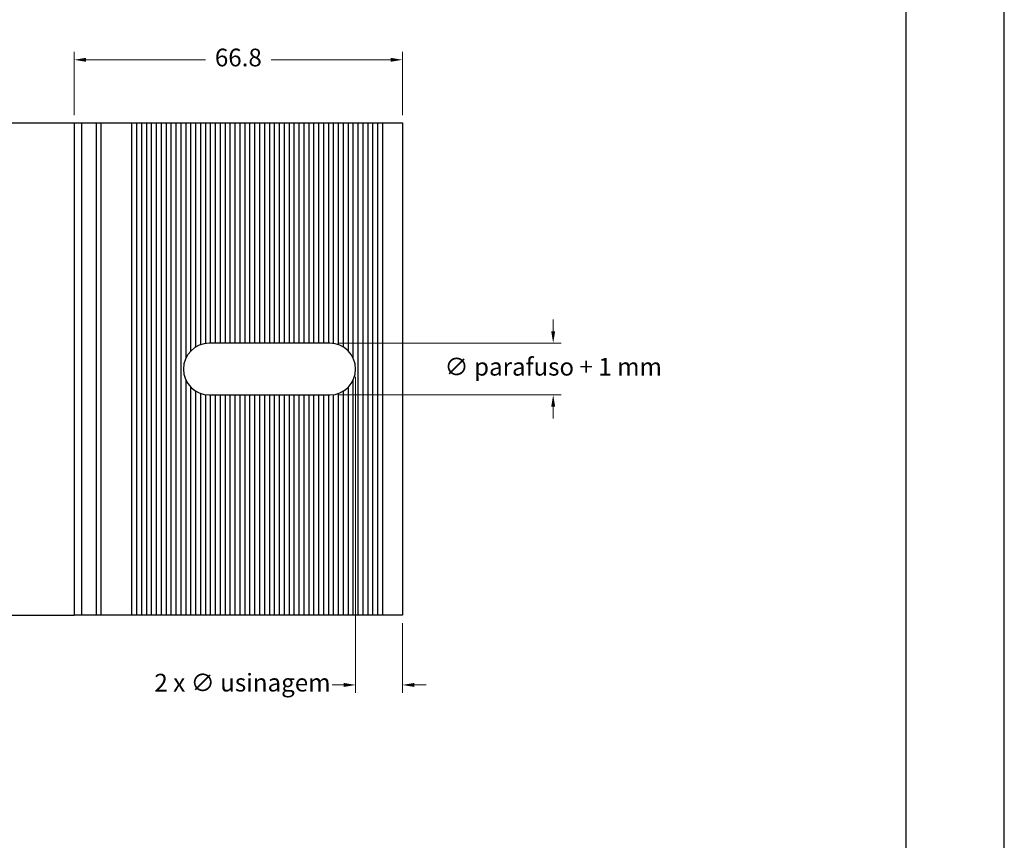
# Model space of a CAD drawing. Units: millimetres. Extents: x 2904 to 5246, y 6790 to 9026.
# Drawn here: x 3934 to 4034, y 7111 to 7194 of the extents above; entities that cross this region are included whole.
import ezdxf

# ---------------------------------------------------------------- set-up
doc = ezdxf.new("R2010")
doc.units = ezdxf.units.MM
doc.header["$PDMODE"] = 98
doc.layers.add('Layout', color=9, linetype='Continuous')
doc.layers.add('Layout 2 - Gride', color=253, linetype='Continuous')
doc.styles.add('Perfil-01', font='TitilliumWeb-Light.ttf', dxfattribs={"height": 1.8})
doc.dimstyles.new('Cota-Perfil 1-2', dxfattribs={"dimtxt": 1.3, "dimasz": 1.2, "dimexe": 0.8, "dimexo": 0.8, "dimgap": 1, "dimtad": 0, "dimtih": 1, "dimtoh": 1, "dimdec": 1, "dimlfac": 2, "dimzin": 11, "dimdsep": 46, "dimtxsty": 'Perfil-01', "dimcen": 0.09, "dimadec": 1, "dimazin": 3, "dimtfac": 1, "dimtdec": 1, "dimtofl": 0, "dimtmove": 0, "dimatfit": 1, "dimfxl": 1, "dimfrac": 2, "dimtzin": 11, "dimlwd": 0, "dimlwe": 0, "dimarcsym": 0})

# ---------------------------------------------------------------- blocks, each defined once
blk = doc.blocks.new('*D123')
at = {"color": 0, "lineweight": 0}
for p, q in [((3939.63, 7184.65), (3939.63, 7191.06)), ((3973, 7184.65), (3973, 7191.06)), ((3940.83, 7190.26), (3952.99, 7190.26)), ((3971.8, 7190.26), (3959.65, 7190.26))]:
    blk.add_line(p, q, dxfattribs=at)
at = {"color": 0}
for points in [[(3940.83, 7190.46), (3940.83, 7190.06), (3939.63, 7190.26)], [(3971.8, 7190.06), (3971.8, 7190.46), (3973, 7190.26)]]:
    blk.add_solid(points, dxfattribs=at)
at = {"layer": 'DEFPOINTS', "color": 0}
for p in [(3973, 7190.26), (3939.63, 7183.85), (3973, 7183.85)]:
    blk.add_point(p, dxfattribs=at)
at = {"color": 0, "lineweight": 5, "insert": (3956.32, 7190.26), "char_height": 1.8, "attachment_point": 5, "style": 'Perfil-01'}
blk.add_mtext('66.8', dxfattribs=at)
blk = doc.blocks.new('*D124')
at = {"color": 0, "lineweight": 0}
for p, q in [((3988.32, 7162.67), (3988.32, 7163.87)), ((3966.42, 7161.47), (3989.12, 7161.47)), ((3966.42, 7156.22), (3989.12, 7156.22)), ((3988.32, 7155.02), (3988.32, 7153.82))]:
    blk.add_line(p, q, dxfattribs=at)
at = {"color": 0}
for points in [[(3988.12, 7162.67), (3988.52, 7162.67), (3988.32, 7161.47)], [(3988.52, 7155.02), (3988.12, 7155.02), (3988.32, 7156.22)]]:
    blk.add_solid(points, dxfattribs=at)
at = {"layer": 'DEFPOINTS', "color": 0}
for p in [(3965.62, 7161.47), (3965.62, 7156.22), (3988.32, 7156.22)]:
    blk.add_point(p, dxfattribs=at)
at = {"color": 0, "lineweight": 5, "insert": (3988.32, 7158.85), "char_height": 1.8, "attachment_point": 5, "style": 'Perfil-01'}
blk.add_mtext('∅ parafuso + 1 mm', dxfattribs=at)
blk = doc.blocks.new('*D125')
at = {"color": 0, "lineweight": 0}
for p, q in [((3968.24, 7158.05), (3968.24, 7125.96)), ((3973, 7133.05), (3973, 7125.96)), ((3967.04, 7126.76), (3965.84, 7126.76)), ((3974.2, 7126.76), (3975.4, 7126.76))]:
    blk.add_line(p, q, dxfattribs=at)
at = {"color": 0}
for points in [[(3967.04, 7126.56), (3967.04, 7126.96), (3968.24, 7126.76)], [(3974.2, 7126.96), (3974.2, 7126.56), (3973, 7126.76)]]:
    blk.add_solid(points, dxfattribs=at)
at = {"layer": 'DEFPOINTS', "color": 0}
for p in [(3968.24, 7158.85), (3973, 7133.85), (3968.24, 7126.76)]:
    blk.add_point(p, dxfattribs=at)
at = {"color": 0, "lineweight": 5, "insert": (3956.74, 7126.76), "char_height": 1.8, "attachment_point": 5, "style": 'Perfil-01'}
blk.add_mtext('2 x ∅ usinagem', dxfattribs=at)

msp = doc.modelspace()

# ---------------------------------------------------------------- linework, layer by layer
at = {"color": 251, "true_color": 0x58595a}
for p, q in [((3914.1295, 7183.846), (3939.6295, 7183.846)), ((3939.6295, 7183.846), (3973.0045, 7183.846)), ((3942.3795, 7133.846), (3942.3795, 7183.846)), ((3973.0045, 7183.846), (3973.0045, 7133.846)), ((3914.1295, 7133.846), (3939.6295, 7133.846)), ((3973.0045, 7133.846), (3939.6295, 7133.846))]:
    msp.add_line(p, q, dxfattribs=at)
for points in [[(3939.6295, 7183.846), (3939.6295, 7133.846)], [(3939.6295, 7183.846), (3939.6295, 7133.846)], [(3940.3795, 7183.846), (3940.3795, 7133.846)], [(3941.8761, 7183.846), (3941.8761, 7133.846)], [(3945.5045, 7133.846), (3945.5045, 7183.846)], [(3946.0045, 7133.846), (3946.0045, 7183.846)], [(3946.5045, 7133.846), (3946.5045, 7183.846)], [(3947.0045, 7133.846), (3947.0045, 7183.846)], [(3947.5045, 7133.846), (3947.5045, 7183.846)], [(3948.0045, 7133.846), (3948.0045, 7183.846)], [(3948.5045, 7133.846), (3948.5045, 7183.846)], [(3949.0045, 7133.846), (3949.0045, 7183.846)], [(3949.5045, 7133.846), (3949.5045, 7183.846)], [(3950.0045, 7133.846), (3950.0045, 7183.846)], [(3950.5045, 7133.846), (3950.5045, 7183.846)], [(3951.0045, 7159.9902), (3951.0045, 7183.846)], [(3951.5045, 7160.6958), (3951.5045, 7183.846)], [(3952.0045, 7161.0897), (3952.0045, 7183.846)], [(3952.5045, 7161.3252), (3952.5045, 7183.846)], [(3953.0045, 7161.4458), (3953.0045, 7183.846)], [(3953.5045, 7161.471), (3953.5045, 7183.846)], [(3954.0045, 7161.471), (3954.0045, 7183.846)], [(3954.5045, 7161.471), (3954.5045, 7183.846)], [(3955.0045, 7161.471), (3955.0045, 7183.846)], [(3955.5045, 7161.471), (3955.5045, 7183.846)], [(3956.0045, 7161.471), (3956.0045, 7183.846)], [(3956.5045, 7161.471), (3956.5045, 7183.846)], [(3957.0045, 7161.471), (3957.0045, 7183.846)], [(3957.5045, 7161.471), (3957.5045, 7183.846)], [(3958.0045, 7161.471), (3958.0045, 7183.846)], [(3958.5045, 7161.471), (3958.5045, 7183.846)], [(3959.0045, 7161.471), (3959.0045, 7183.846)], [(3959.5045, 7161.471), (3959.5045, 7183.846)], [(3960.0045, 7161.471), (3960.0045, 7183.846)], [(3960.5045, 7161.471), (3960.5045, 7183.846)], [(3961.0045, 7161.471), (3961.0045, 7183.846)], [(3961.5045, 7161.471), (3961.5045, 7183.846)], [(3962.0045, 7161.471), (3962.0045, 7183.846)], [(3962.5045, 7161.471), (3962.5045, 7183.846)], [(3963.0045, 7161.471), (3963.0045, 7183.846)], [(3963.5045, 7161.471), (3963.5045, 7183.846)], [(3964.0045, 7161.471), (3964.0045, 7183.846)], [(3964.5045, 7161.471), (3964.5045, 7183.846)], [(3965.0045, 7161.471), (3965.0045, 7183.846)], [(3965.5045, 7161.471), (3965.5045, 7183.846)], [(3966.0045, 7161.4422), (3966.0045, 7183.846)], [(3966.5045, 7161.3164), (3966.5045, 7183.846)], [(3967.0045, 7161.0743), (3967.0045, 7183.846)], [(3967.5045, 7160.6703), (3967.5045, 7183.846)], [(3968.0045, 7159.9371), (3968.0045, 7183.846)], [(3968.5045, 7133.846), (3968.5045, 7183.846)], [(3969.0045, 7133.846), (3969.0045, 7183.846)], [(3969.5045, 7133.846), (3969.5045, 7183.846)], [(3970.0045, 7133.846), (3970.0045, 7183.846)], [(3970.5045, 7133.846), (3970.5045, 7183.846)], [(3971.0045, 7133.846), (3971.0045, 7183.846)], [(3951.0045, 7133.846), (3951.0045, 7157.7018)], [(3951.5045, 7133.846), (3951.5045, 7156.9962)], [(3967.5045, 7133.846), (3967.5045, 7157.0217)], [(3968.0045, 7133.846), (3968.0045, 7157.7549)], [(3952.0045, 7133.846), (3952.0045, 7156.6023)], [(3952.5045, 7133.846), (3952.5045, 7156.3667)], [(3953.0045, 7133.846), (3953.0045, 7156.2461)], [(3953.5045, 7133.846), (3953.5045, 7156.221)], [(3954.0045, 7133.846), (3954.0045, 7156.221)], [(3954.5045, 7133.846), (3954.5045, 7156.221)], [(3955.0045, 7133.846), (3955.0045, 7156.221)], [(3955.5045, 7133.846), (3955.5045, 7156.221)], [(3956.0045, 7133.846), (3956.0045, 7156.221)], [(3956.5045, 7133.846), (3956.5045, 7156.221)], [(3957.0045, 7133.846), (3957.0045, 7156.221)], [(3957.5045, 7133.846), (3957.5045, 7156.221)], [(3958.0045, 7133.846), (3958.0045, 7156.221)], [(3958.5045, 7133.846), (3958.5045, 7156.221)], [(3959.0045, 7133.846), (3959.0045, 7156.221)], [(3959.5045, 7133.846), (3959.5045, 7156.221)], [(3960.0045, 7133.846), (3960.0045, 7156.221)], [(3960.5045, 7133.846), (3960.5045, 7156.221)], [(3961.0045, 7133.846), (3961.0045, 7156.221)], [(3961.5045, 7133.846), (3961.5045, 7156.221)], [(3962.0045, 7133.846), (3962.0045, 7156.221)], [(3962.5045, 7133.846), (3962.5045, 7156.221)], [(3963.0045, 7133.846), (3963.0045, 7156.221)], [(3963.5045, 7133.846), (3963.5045, 7156.221)], [(3964.0045, 7133.846), (3964.0045, 7156.221)], [(3964.5045, 7133.846), (3964.5045, 7156.221)], [(3965.0045, 7133.846), (3965.0045, 7156.221)], [(3965.5045, 7133.846), (3965.5045, 7156.221)], [(3966.0045, 7133.846), (3966.0045, 7156.2497)], [(3966.5045, 7133.846), (3966.5045, 7156.3756)], [(3967.0045, 7133.846), (3967.0045, 7156.6177)]]:
    msp.add_lwpolyline(points, dxfattribs=at)
msp.add_lwpolyline([(3968.242, 7158.846), (3968.242, 7158.846, 0.41421356), (3965.617, 7161.471), (3953.367, 7161.471, 0.41421356), (3950.742, 7158.846), (3950.742, 7158.846, 0.41421356), (3953.367, 7156.221), (3965.617, 7156.221, 0.41421356)], format="xyb", close=True, dxfattribs=at)
at = {"layer": 'Layout', "flags": 128}
msp.add_lwpolyline([(3824.1666, 7026.1133), (4034.1666, 7026.1133), (4034.1666, 7323.1133), (3824.1666, 7323.1133), (3824.1666, 7026.1133)], dxfattribs=at)
at = {"layer": 'Layout 2 - Gride'}
msp.add_lwpolyline([(3834.1666, 7286.3718), (4024.1666, 7286.3718), (4024.1666, 7054.8549), (3834.1666, 7054.8549)], close=True, dxfattribs=at)

# ---------------------------------------------------------------- dimensions: what is measured, and where the dimension line sits
at = {"color": 251, "lineweight": 5, "true_color": 0x58595a}
dim = msp.add_linear_dim(base=(3973.0045382733, 7190.2567540711), p1=(3939.6295382733, 7183.8459838468), p2=(3973.0045382733, 7183.8459838468), dimstyle='Cota-Perfil 1-2', dxfattribs=at)
dim.commit()
dim.dimension.update_dxf_attribs({"geometry": '*D123', "text_midpoint": (3956.3170382733, 7190.2567540711)})
dim = msp.add_linear_dim(base=(3988.3204, 7156.221), p1=(3965.617, 7161.471), p2=(3965.617, 7156.221), angle=90, text='∅ parafuso + 1 mm', dimstyle='Cota-Perfil 1-2', override={"dimtxsty": 'Perfil-01'}, dxfattribs=at)
dim.commit()
dim.dimension.update_dxf_attribs({"geometry": '*D124', "text_midpoint": (3988.3204, 7158.846)})
dim = msp.add_linear_dim(base=(3968.242, 7126.7623), p1=(3973.0045, 7133.846), p2=(3968.242, 7158.846), text='2 x ∅ usinagem', dimstyle='Cota-Perfil 1-2', override={"dimtxsty": 'Perfil-01'}, dxfattribs=at)
dim.commit()
dim.dimension.update_dxf_attribs({"geometry": '*D125', "text_midpoint": (3956.7369, 7126.7623)})

doc.saveas('drawing.dxf')
